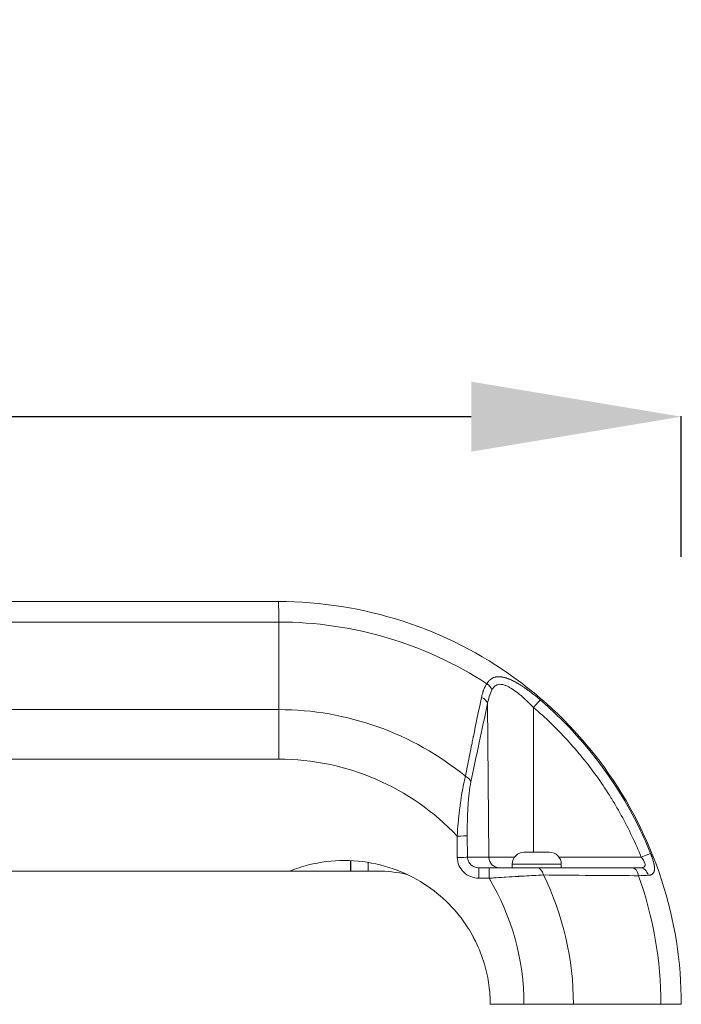
# Model space of a CAD drawing. Units: millimetres. Extents: x 2863 to 9959, y 1819 to 3492.
# Drawn here: x 4761 to 4950, y 3087 to 3368 of the extents above; entities that cross this region are included whole.
import ezdxf

# ---------------------------------------------------------------- set-up
doc = ezdxf.new("R2010")
doc.units = ezdxf.units.MM
doc.linetypes.add('ACAD_ISO03W100', pattern=[30, 12, -18])
doc.styles.get("Standard").update_dxf_attribs({"font": 'arial.ttf'})
doc.dimstyles.get("Standard").update_dxf_attribs({"dimtxt": 0.18, "dimasz": 0.18, "dimexe": 0.18, "dimexo": 0.0625, "dimgap": 0.09, "dimtad": 0, "dimtih": 1, "dimtoh": 1, "dimdec": 4, "dimzin": 0, "dimdsep": 46, "dimtxsty": 'Standard', "dimcen": 0.09, "dimadec": 0, "dimazin": 0, "dimtfac": 1, "dimtdec": 4, "dimtofl": 0, "dimtmove": 0, "dimatfit": 3, "dimfxl": 1, "dimtolj": 1, "dimtzin": 0, "dimarcsym": 0})

# ---------------------------------------------------------------- blocks, each defined once
blk = doc.blocks.new('*D3')
at = {"color": 0, "linetype": 'ACAD_ISO03W100', "lineweight": -2, "ltscale": 9, "transparency": 16777216}
for p, q in [((3025.16, 3215.02), (3025.16, 3255.2)), ((4949.61, 3215.02), (4949.61, 3255.2))]:
    blk.add_line(p, q, dxfattribs=at)
at = {"color": 0, "lineweight": -2, "ltscale": 9, "transparency": 16777216}
blk.add_line((3085.16, 3255.02), (4889.61, 3255.02), dxfattribs=at)
at = {"color": 0, "ltscale": 9, "transparency": 16777216}
for points in [[(3085.16, 3265.02), (3085.16, 3245.02), (3025.16, 3255.02)], [(4889.61, 3265.02), (4889.61, 3245.02), (4949.61, 3255.02)]]:
    blk.add_solid(points, dxfattribs=at)
at = {"layer": 'Defpoints', "color": 0, "ltscale": 9, "transparency": 16777216}
for p in [(4949.61, 3255.02), (3025.16, 3087.23), (4949.61, 3087.23)]:
    blk.add_point(p, dxfattribs=at)
at = {"color": 0, "lineweight": 15, "ltscale": 9, "transparency": 16777216, "insert": (3987.38, 3315.86), "char_height": 80, "attachment_point": 5}
blk.add_mtext('\\A1;190', dxfattribs=at)

msp = doc.modelspace()

# ---------------------------------------------------------------- linework, layer by layer
at = {"lineweight": 15, "ltscale": 9}
for p, q in [((4834.61259, 3202.22675), (4644.31278, 3202.22675)), ((4834.63215, 3196.36888), (4755.00181, 3196.36888)), ((4834.63215, 3196.36888), (4834.66672, 3171.36888)), ((4834.66672, 3171.36888), (4644.36691, 3171.36888)), ((4894.66866, 3129.20057), (4894.29574, 3173.11794)), ((4907.44088, 3171.95731), (4907.44613, 3130.62675)), ((4644.37501, 3157.22675), (4834.67483, 3157.22675)), ((4885.58342, 3135.27162), (4885.63813, 3129.17439)), ((4888.55296, 3129.20057), (4888.49826, 3135.2978)), ((4888.55296, 3129.20057), (4894.66866, 3129.20057)), ((4894.66866, 3129.20057), (4901.94456, 3129.20057)), ((4904.68708, 3130.62675), (4911.98708, 3130.62675)), ((4914.7296, 3129.20057), (4938.16694, 3129.20057)), ((4855.1729, 3125.27675), (4855.1729, 3128.23955)), ((4855.22412, 3128.23736), (4855.22822, 3125.27675)), ((4860.22483, 3127.72215), (4860.22821, 3125.27675)), ((4894.70394, 3126.22675), (4891.80206, 3126.22675)), ((4915.33708, 3127.27675), (4901.33708, 3127.27675)), ((4901.33708, 3127.27675), (4901.33708, 3126.22675)), ((4915.33708, 3127.27675), (4915.33708, 3126.22675)), ((4855.67514, 3125.27675), (4636.10182, 3125.27675)), ((4860.22821, 3125.27675), (4855.67514, 3125.27675)), ((4862.67289, 3125.27675), (4860.22821, 3125.27675)), ((4904.33708, 3123.83371), (4904.33708, 3123.83367)), ((4912.33708, 3124.13733), (4912.33708, 3124.13731)), ((4891.80621, 3123.22675), (4894.70809, 3123.22675)), ((4895.04831, 3087.22675), (4895.05315, 3087.22675)), ((4904.67476, 3087.22675), (4895.05315, 3087.22675)), ((4904.67476, 3087.22675), (4918.80878, 3087.22675)), ((4943.77418, 3087.22675), (4918.80878, 3087.22675)), ((4943.77418, 3087.22675), (4949.6125, 3087.22675))]:
    msp.add_line(p, q, dxfattribs=at)
for centre, start, end in [((4904.68708, 3127.27675), 90, 180), ((4911.98708, 3127.27675), 0, 90)]:
    msp.add_arc(centre, 3.35, start, end, dxfattribs=at)
at = {"lineweight": 15, "ltscale": 9, "extrusion": (0, 0, -1)}
for centre, major_axis, ratio, start_param, end_param in [((4834.61259, 3182.22675), (0, 20), 0.001382898, -0.000000001, 0.785398163), ((4834.63215, 3087.22675), (0, 109.14214), 0.999999044, 0, 0.57581346), ((4834.59056, 3087.20362), (60.74557, 92.93602), 0.000000654, 0, 0.000002615), ((4892.90384, 3176.99042), (2.53941, -1.5973), 0.707597088, -1.559829937, -0.737555735), ((4907.39725, 3171.93113), (1.95318, 2.27708), 0.0053574, 0.194303021, 1.554703902), ((4834.64717, 3157.22675), (0, -20), 0.001382898, -2.35619449, -1.570796327), ((4834.67483, 3087.22675), (0, 70), 0.999999044, 0, 0.81433069), ((4885.57927, 3135.27162), (2.99988, 0.02691), 0.000012406, 0.232759326, 1.569413482), ((4885.63398, 3129.17439), (2.99988, 0.02691), 0.000012406, 0.232759331, 1.569413486), ((4891.80206, 3123.22675), (0, 3), 0.001382898, 0, 1.570796327), ((4834.67483, 3087.22675), (0, -70), 0.999999044, -2.110970897, -1.570796327)]:
    msp.add_ellipse(centre, major_axis=major_axis, ratio=ratio, start_param=start_param, end_param=end_param, dxfattribs=at)
at = {"lineweight": 15, "ltscale": 9}
for centre, major_axis, ratio, start_param, end_param in [((4891.37676, 3173.09176), (2.93147, -0.63754), 0.682346403, 0.321017643, 1.311371085), ((4834.66672, 3087.22675), (0, 84.14214), 0.999999044, -0.686033437, 0), ((4886.62171, 3150.69157), (2.93854, -0.60415), 0.663380888, 0.313360523, 1.234990473), ((4897.58765, 3129.22675), (0, -3), 0.973031542, -1.562069681, 0), ((4938.12331, 3129.17439), (2.78104, 1.12508), 0.002636168, 0.192047883, 1.554041718), ((4894.70394, 3123.22675), (0, 3), 0.001382898, -1.570796327, 0), ((4908.36185, 3123.22675), (0, 3), 0.669388238, -1.255226363, 0), ((4935.41332, 3123.22675), (0, 3), 0.686582601, -1.330635528, 0), ((4937.77294, 3123.22675), (0, 3), 0.824200892, -1.290953338, 0), ((4862.67289, 3087.22675), (38.63695, 0), 0.984808695, 1.34800622, 1.570796327), ((4834.66672, 3087.22675), (0, 84.14214), 0.999999044, -1.570796327, -1.116407794), ((4834.63215, 3087.22675), (0, 109.14214), 0.999999044, -1.570796327, -1.22772273)]:
    msp.add_ellipse(centre, major_axis=major_axis, ratio=ratio, start_param=start_param, end_param=end_param, dxfattribs=at)
for points, knots in [([(4834.61259, 3202.22675), (4846.65536, 3202.22675), (4858.69618, 3200.31967), (4881.60288, 3192.87682), (4892.46505, 3187.34226), (4911.95065, 3173.18513), (4920.57092, 3164.56485), (4934.72804, 3145.07924), (4940.26259, 3134.21705), (4947.70543, 3111.31034), (4949.6125, 3099.26952), (4949.6125, 3087.22675)], [1.570796327, 1.570796327, 1.570796327, 1.570796327, 1.884955592, 1.884955592, 2.199114858, 2.199114858, 2.513274123, 2.513274123, 2.827433388, 2.827433388, 3.141592654, 3.141592654, 3.141592654, 3.141592654]), ([(4894.06187, 3178.76967), (4894.11298, 3178.85062), (4894.16509, 3178.92903), (4894.2726, 3179.08275), (4894.32804, 3179.15794), (4894.44158, 3179.30386), (4894.49971, 3179.37454), (4894.58206, 3179.46911), (4894.60535, 3179.49525), (4894.64432, 3179.53801), (4894.65991, 3179.55484), (4894.76147, 3179.66284), (4894.84963, 3179.7489), (4894.99359, 3179.87741), (4895.04789, 3179.9233), (4895.13058, 3179.98937), (4895.15834, 3180.01094), (4895.20269, 3180.04439), (4895.21877, 3180.05632), (4895.24684, 3180.07678), (4895.25866, 3180.0853), (4895.31013, 3180.12189), (4895.34973, 3180.14888), (4895.47272, 3180.22919), (4895.55732, 3180.27955), (4895.69095, 3180.35166), (4895.73871, 3180.37603), (4895.86312, 3180.43593), (4895.94061, 3180.46979), (4896.08219, 3180.5257), (4896.14618, 3180.54887), (4896.2814, 3180.59343), (4896.35294, 3180.61458), (4896.4951, 3180.65189), (4896.56561, 3180.66822), (4896.67281, 3180.68981), (4896.70912, 3180.69659), (4896.78187, 3180.70912), (4896.81832, 3180.71486), (4896.93912, 3180.73225), (4897.02493, 3180.74186), (4897.21603, 3180.75743), (4897.32213, 3180.76224), (4897.53779, 3180.7647), (4897.64736, 3180.76235), (4897.84874, 3180.75172), (4897.94019, 3180.74462), (4898.04893, 3180.73353), (4898.06514, 3180.73181), (4898.13432, 3180.72417), (4898.18761, 3180.71758), (4898.32354, 3180.69899), (4898.40667, 3180.686), (4898.5327, 3180.66387), (4898.57494, 3180.65605), (4898.63863, 3180.64368), (4898.65992, 3180.63944), (4898.69716, 3180.63187), (4898.71377, 3180.62843), (4898.73498, 3180.62397), (4898.7403, 3180.62285), (4898.85765, 3180.59792), (4898.9711, 3180.57117), (4899.24922, 3180.49947), (4899.41521, 3180.45159), (4899.6385, 3180.38073), (4899.6934, 3180.36279), (4899.86987, 3180.30358), (4899.99238, 3180.26008), (4900.16472, 3180.1957), (4900.21314, 3180.17727), (4900.30848, 3180.1403), (4900.35539, 3180.1218), (4900.47092, 3180.07547), (4900.53975, 3180.04722), (4900.64362, 3180.00362), (4900.67834, 3179.98888), (4900.72431, 3179.96917), (4900.73545, 3179.96437), (4900.74856, 3179.95871), (4900.75052, 3179.95787), (4900.76963, 3179.9496), (4900.78756, 3179.94181), (4900.80896, 3179.93246), (4900.81354, 3179.93046), (4900.93215, 3179.87852), (4901.04722, 3179.82647), (4901.33065, 3179.69433), (4901.50012, 3179.61205), (4901.73627, 3179.49296), (4901.80143, 3179.45964), (4902.04546, 3179.3332), (4902.226, 3179.23631), (4902.49972, 3179.0846), (4902.59145, 3179.03297), (4902.72979, 3178.95394), (4902.77602, 3178.92734), (4902.84556, 3178.88704), (4902.86877, 3178.87354), (4902.91116, 3178.8488), (4902.93126, 3178.83704), (4902.95402, 3178.82368), (4902.95797, 3178.82136), (4903.05855, 3178.76226), (4903.15556, 3178.70445), (4903.39621, 3178.55914), (4903.54034, 3178.47041), (4903.79932, 3178.30805), (4903.91385, 3178.23523), (4904.11789, 3178.10377), (4904.20729, 3178.04558), (4904.41918, 3177.90628), (4904.54202, 3177.82445), (4904.72612, 3177.70025), (4904.78696, 3177.65895), (4904.8939, 3177.58591), (4904.93994, 3177.55432), (4905.00911, 3177.50665), (4905.03219, 3177.49071), (4905.07413, 3177.46168), (4905.09411, 3177.44782), (4905.11663, 3177.43218), (4905.12068, 3177.42936), (4905.19161, 3177.38005), (4905.25865, 3177.33314), (4905.58988, 3177.09997), (4905.85491, 3176.90897), (4906.38551, 3176.518), (4906.65107, 3176.31807), (4907.05918, 3176.00455), (4907.20108, 3175.89439), (4907.66947, 3175.52704), (4907.99708, 3175.26416), (4908.65476, 3174.72432), (4908.98484, 3174.44735), (4909.31603, 3174.16334)], [0, 0, 0, 0, 0.018043067, 0.018043067, 0.036533903, 0.036533903, 0.055211334, 0.055211334, 0.0625, 0.0625, 0.067319742, 0.067319742, 0.09375, 0.09375, 0.109375, 0.109375, 0.1171875, 0.1171875, 0.121758102, 0.121758102, 0.125, 0.125, 0.135418855, 0.135418855, 0.157055537, 0.157055537, 0.168884011, 0.168884011, 0.1875, 0.1875, 0.202451021, 0.202451021, 0.21875, 0.21875, 0.234375, 0.234375, 0.2421875, 0.2421875, 0.25, 0.25, 0.268403555, 0.268403555, 0.290451778, 0.290451778, 0.3125, 0.3125, 0.330417298, 0.330417298, 0.333547786, 0.333547786, 0.34375, 0.34375, 0.359375, 0.359375, 0.3671875, 0.3671875, 0.37109375, 0.37109375, 0.374003024, 0.374003024, 0.375, 0.375, 0.396664268, 0.396664268, 0.427509278, 0.427509278, 0.4375, 0.4375, 0.459454268, 0.459454268, 0.467986663, 0.467986663, 0.476184777, 0.476184777, 0.488092388, 0.488092388, 0.494046194, 0.494046194, 0.495949141, 0.495949141, 0.496283022, 0.496283022, 0.499188967, 0.499188967, 0.5, 0.5, 0.520857784, 0.520857784, 0.551055478, 0.551055478, 0.5625, 0.5625, 0.59375, 0.59375, 0.609375, 0.609375, 0.6171875, 0.6171875, 0.62109375, 0.62109375, 0.624312381, 0.624312381, 0.625, 0.625, 0.642223965, 0.642223965, 0.667561562, 0.667561562, 0.6875, 0.6875, 0.702944139, 0.702944139, 0.724010751, 0.724010751, 0.734375, 0.734375, 0.7421875, 0.7421875, 0.74609375, 0.74609375, 0.749281404, 0.749281404, 0.75, 0.75, 0.762196002, 0.762196002, 0.81021181, 0.81021181, 0.858001811, 0.858001811, 0.883404621, 0.883404621, 0.94170231, 0.94170231, 1, 1, 1, 1]), ([(4892.54922, 3174.86157), (4892.6245, 3175.2196), (4892.71107, 3175.56865), (4892.85856, 3176.07855), (4892.91067, 3176.24624), (4892.99332, 3176.49433), (4893.02162, 3176.57646), (4893.06521, 3176.69877), (4893.07993, 3176.7394), (4893.10229, 3176.80013), (4893.10979, 3176.82033), (4893.12489, 3176.86067), (4893.13213, 3176.87988), (4893.26805, 3177.23724), (4893.4085, 3177.56129), (4893.71543, 3178.18437), (4893.88191, 3178.48341), (4894.06187, 3178.76967)], [0, 0, 0, 0, 0.25, 0.25, 0.375, 0.375, 0.4375, 0.4375, 0.46875, 0.46875, 0.484375, 0.484375, 0.5, 0.5, 0.75, 0.75, 1, 1, 1, 1]), ([(4894.29574, 3173.11794), (4894.42008, 3173.82072), (4894.58142, 3174.49969), (4894.99136, 3175.80268), (4895.23969, 3176.42689), (4895.54337, 3177.0166)], [0, 0, 0, 0, 0.5, 0.5, 1, 1, 1, 1]), ([(4895.54337, 3177.0166), (4895.67289, 3177.26811), (4895.81841, 3177.49653), (4896.1371, 3177.88858), (4896.31038, 3178.05334), (4896.59386, 3178.25311), (4896.69229, 3178.31179), (4896.89755, 3178.4131), (4897.00441, 3178.45559), (4897.33128, 3178.55701), (4897.55973, 3178.59114), (4898.03782, 3178.59976), (4898.28965, 3178.57364), (4898.80172, 3178.46986), (4899.06207, 3178.39282), (4899.59137, 3178.19721), (4899.86032, 3178.0786), (4900.40687, 3177.80563), (4900.68238, 3177.65221), (4901.50651, 3177.1553), (4902.05701, 3176.77363), (4902.88704, 3176.14548), (4903.16464, 3175.92639), (4903.71391, 3175.47763), (4903.98658, 3175.2472), (4904.79965, 3174.54011), (4905.33517, 3174.04782), (4906.39578, 3173.02831), (4906.92084, 3172.501), (4907.44088, 3171.95731)], [0, 0, 0, 0, 0.0625, 0.0625, 0.125, 0.125, 0.15625, 0.15625, 0.1875, 0.1875, 0.25, 0.25, 0.3125, 0.3125, 0.375, 0.375, 0.4375, 0.4375, 0.5, 0.5, 0.625, 0.625, 0.6875, 0.6875, 0.75, 0.75, 0.875, 0.875, 1, 1, 1, 1]), ([(4887.96844, 3152.33297), (4888.31528, 3154.1152), (4888.67736, 3155.95102), (4889.24295, 3158.786), (4889.43523, 3159.74453), (4889.72932, 3161.20267), (4889.87778, 3161.93683), (4890.05349, 3162.80227), (4890.14196, 3163.23721), (4890.19112, 3163.4786), (4890.21495, 3163.59559), (4890.22768, 3163.65803), (4890.22946, 3163.66675), (4890.95097, 3167.20659), (4891.72371, 3170.93539), (4892.54922, 3174.86157)], [0, 0, 0, 0, 0.25, 0.25, 0.375, 0.375, 0.4375, 0.46875, 0.484375, 0.4921875, 0.499023437, 0.499023437, 0.5, 0.5, 1, 1, 1, 1]), ([(4909.31603, 3174.16334), (4921.10195, 3164.05646), (4930.76538, 3151.54276), (4937.5581, 3137.66293), (4938.74345, 3135.24085), (4939.84249, 3132.77783), (4940.85266, 3130.28018)], [0, 0, 0, 0, 0.8514230506, 0.8514230506, 0.8514230506, 1, 1, 1, 1]), ([(4894.29574, 3173.11794), (4893.44512, 3169.20672), (4892.64666, 3165.49718), (4891.90051, 3161.98881), (4891.04523, 3157.96732), (4890.25869, 3154.21003), (4889.5407, 3150.71775)], [0, 0, 0, 0, 0.465927992, 0.465927992, 0.465927992, 1, 1, 1, 1]), ([(4907.44088, 3171.95731), (4910.83059, 3169.04977), (4914.0143, 3165.96622), (4919.98345, 3159.4592), (4922.76889, 3156.03567), (4926.64582, 3150.64317), (4927.88779, 3148.80269), (4929.67368, 3145.97618), (4930.25639, 3145.02247), (4931.38888, 3143.10484), (4931.93957, 3142.13953), (4934.61612, 3137.28076), (4936.5121, 3133.29111), (4938.16694, 3129.20057)], [0, 0, 0, 0, 0.25, 0.25, 0.5, 0.5, 0.625, 0.625, 0.6875, 0.6875, 0.75, 0.75, 1, 1, 1, 1]), ([(4885.58342, 3135.27162), (4885.67373, 3136.52034), (4885.77503, 3137.7526), (4885.88762, 3138.96013), (4885.92443, 3139.35484), (4885.96244, 3139.7469), (4886.00165, 3140.13598), (4886.11627, 3141.27338), (4886.24118, 3142.38536), (4886.37659, 3143.46295), (4886.4292, 3143.88166), (4886.48339, 3144.29517), (4886.53914, 3144.70289), (4886.67666, 3145.70862), (4886.82371, 3146.67918), (4886.98022, 3147.60548), (4887.04438, 3147.98522), (4887.11012, 3148.35752), (4887.17739, 3148.7217), (4887.18375, 3148.75612), (4887.19012, 3148.79047), (4887.19651, 3148.82475), (4887.35612, 3149.68141), (4887.5243, 3150.49242), (4887.70054, 3151.24893), (4887.77279, 3151.55905), (4887.84637, 3151.86001), (4887.92121, 3152.15117), (4887.9369, 3152.2122), (4887.95265, 3152.2728), (4887.96844, 3152.33297)], [0, 0, 0, 0, 0.1884124144, 0.1884124144, 0.1884124144, 0.25, 0.25, 0.25, 0.4300414987, 0.4300414987, 0.4300414987, 0.5, 0.5, 0.5, 0.6725672016, 0.6725672016, 0.6725672016, 0.7433128631, 0.7433128631, 0.7433128631, 0.75, 0.75, 0.75, 0.9171258149, 0.9171258149, 0.9171258149, 0.9856380397, 0.9856380397, 0.9856380397, 1, 1, 1, 1]), ([(4889.5407, 3150.71775), (4889.34386, 3149.76033), (4889.17327, 3148.67383), (4889.029, 3147.45808), (4889.02684, 3147.43992), (4889.02469, 3147.42172), (4889.02255, 3147.40349), (4889.02023, 3147.38384), (4889.01778, 3147.36288), (4889.01563, 3147.34445), (4888.9456, 3146.74373), (4888.8828, 3146.11961), (4888.82638, 3145.46333), (4888.77287, 3144.84091), (4888.72601, 3144.20003), (4888.6852, 3143.53287), (4888.68454, 3143.52208), (4888.68381, 3143.51012), (4888.68322, 3143.50047), (4888.60542, 3142.22075), (4888.55181, 3140.87702), (4888.52143, 3139.45695), (4888.49316, 3138.13547), (4888.48529, 3136.74282), (4888.49826, 3135.2978)], [0, 0, 0, 0, 0.242470051, 0.242470051, 0.242470051, 0.24609375, 0.24609375, 0.24609375, 0.25, 0.25, 0.25, 0.377308076, 0.377308076, 0.377308076, 0.498046875, 0.498046875, 0.498046875, 0.5, 0.5, 0.5, 0.758990714, 0.758990714, 0.758990714, 1, 1, 1, 1]), ([(4885.63813, 3129.17439), (4885.64513, 3128.39325), (4885.81087, 3127.61403), (4886.43512, 3126.1748), (4886.89338, 3125.51549), (4888.03386, 3124.41577), (4888.71564, 3123.97579), (4890.20063, 3123.38116), (4891.00312, 3123.22675), (4891.80621, 3123.22675)], [0, 0, 0, 0, 0.25, 0.25, 0.5, 0.5, 0.75, 0.75, 1, 1, 1, 1]), ([(4891.80206, 3126.22675), (4891.37903, 3126.22675), (4890.9563, 3126.30395), (4890.17407, 3126.60127), (4889.81494, 3126.82126), (4889.21418, 3127.37112), (4888.97278, 3127.70078), (4888.64396, 3128.42039), (4888.55665, 3128.81), (4888.55296, 3129.20057)], [0, 0, 0, 0, 0.25, 0.25, 0.5, 0.5, 0.75, 0.75, 1, 1, 1, 1]), ([(4938.16694, 3129.20057), (4938.31997, 3129.0114), (4938.46613, 3128.81812), (4938.73278, 3128.43477), (4938.85192, 3128.24698), (4939.00513, 3127.97107), (4939.0521, 3127.87959), (4939.13444, 3127.70201), (4939.16997, 3127.6157), (4939.22865, 3127.44806), (4939.2518, 3127.36673), (4939.28398, 3127.20922), (4939.29278, 3127.13366), (4939.2945, 3126.99164), (4939.28752, 3126.92473), (4939.25672, 3126.79904), (4939.23271, 3126.73997), (4939.13401, 3126.57711), (4939.03493, 3126.49016), (4938.77148, 3126.3533), (4938.6047, 3126.30358), (4938.22444, 3126.24085), (4938.00979, 3126.22675), (4937.77294, 3126.22675)], [0, 0, 0, 0, 0.125, 0.125, 0.25, 0.25, 0.3125, 0.3125, 0.375, 0.375, 0.4375, 0.4375, 0.5, 0.5, 0.5625, 0.5625, 0.625, 0.625, 0.75, 0.75, 0.875, 0.875, 1, 1, 1, 1]), ([(4940.85266, 3130.28018), (4940.89356, 3130.17904), (4940.93359, 3130.07817), (4941.01251, 3129.87544), (4941.05136, 3129.7736), (4941.09358, 3129.66062), (4941.09783, 3129.64921), (4941.1291, 3129.56515), (4941.15557, 3129.49286), (4941.20733, 3129.3493), (4941.23262, 3129.27803), (4941.26987, 3129.17128), (4941.28212, 3129.13587), (4941.30544, 3129.0679), (4941.3165, 3129.03538), (4941.38832, 3128.82265), (4941.44546, 3128.64524), (4941.50815, 3128.43962), (4941.51746, 3128.40877), (4941.55718, 3128.27576), (4941.58636, 3128.17446), (4941.62661, 3128.02908), (4941.63873, 3127.98448), (4941.66352, 3127.89153), (4941.67614, 3127.84313), (4941.69012, 3127.78827), (4941.69171, 3127.78202), (4941.7192, 3127.67345), (4941.74347, 3127.57234), (4941.77311, 3127.44116), (4941.78012, 3127.4095), (4941.81291, 3127.25807), (4941.83611, 3127.14084), (4941.86748, 3126.96422), (4941.87765, 3126.90302), (4941.89673, 3126.7793), (4941.90556, 3126.71685), (4941.92268, 3126.58264), (4941.93055, 3126.51165), (4941.94033, 3126.40658), (4941.94327, 3126.37153), (4941.95038, 3126.27573), (4941.95378, 3126.2158), (4941.95794, 3126.1073), (4941.95904, 3126.05837), (4941.95943, 3125.98464), (4941.95933, 3125.95929), (4941.95872, 3125.91325), (4941.95827, 3125.89248), (4941.95762, 3125.87058), (4941.95758, 3125.86929), (4941.95698, 3125.84998), (4941.9563, 3125.83207), (4941.9545, 3125.79274), (4941.95331, 3125.77112), (4941.95097, 3125.73497), (4941.94992, 3125.72025), (4941.9418, 3125.61644), (4941.93132, 3125.53062), (4941.90937, 3125.4021), (4941.90032, 3125.35688), (4941.88061, 3125.27172), (4941.8701, 3125.23159), (4941.8541, 3125.17721), (4941.84947, 3125.16215), (4941.8413, 3125.13667), (4941.83784, 3125.12618), (4941.82995, 3125.103), (4941.82549, 3125.09034), (4941.81772, 3125.06904), (4941.81448, 3125.06037), (4941.80593, 3125.03804), (4941.80054, 3125.02446), (4941.79108, 3125.0015), (4941.78696, 3124.99176), (4941.78123, 3124.97856), (4941.77957, 3124.97478), (4941.74082, 3124.88725), (4941.69795, 3124.80924), (4941.63908, 3124.72209), (4941.62877, 3124.70745), (4941.58729, 3124.6509), (4941.55419, 3124.61083), (4941.50595, 3124.55893), (4941.49273, 3124.5453), (4941.47316, 3124.52596), (4941.46705, 3124.52004), (4941.45644, 3124.50995), (4941.45198, 3124.50576), (4941.44412, 3124.49849), (4941.44073, 3124.49539), (4941.43626, 3124.49135), (4941.43521, 3124.49039), (4941.42783, 3124.48376), (4941.42123, 3124.47794), (4941.4119, 3124.46987), (4941.40899, 3124.46737), (4941.35933, 3124.42517), (4941.30931, 3124.38822), (4941.20545, 3124.32153), (4941.15187, 3124.29154), (4941.04286, 3124.23864), (4940.98775, 3124.21539), (4940.91677, 3124.18964), (4940.903, 3124.18483), (4940.81441, 3124.15503), (4940.73596, 3124.13366), (4940.5679, 3124.09763), (4940.47797, 3124.08325), (4940.30838, 3124.06452), (4940.2304, 3124.0587), (4940.14935, 3124.05536)], [0, 0, 0, 0, 0.02935268, 0.02935268, 0.059152214, 0.059152214, 0.0625, 0.0625, 0.083831014, 0.083831014, 0.104939457, 0.104939457, 0.11540572, 0.11540572, 0.125, 0.125, 0.17809576, 0.17809576, 0.1875, 0.1875, 0.21875, 0.21875, 0.232762355, 0.232762355, 0.248034628, 0.248034628, 0.25, 0.25, 0.282105838, 0.282105838, 0.292397624, 0.292397624, 0.331646259, 0.331646259, 0.352843715, 0.352843715, 0.375, 0.375, 0.401038806, 0.401038806, 0.414262464, 0.414262464, 0.4375, 0.4375, 0.457142452, 0.457142452, 0.467567096, 0.467567096, 0.476240505, 0.476240505, 0.476784904, 0.476784904, 0.484375, 0.484375, 0.493563296, 0.493563296, 0.5, 0.5, 0.539992585, 0.539992585, 0.5625, 0.5625, 0.58348072, 0.58348072, 0.591626519, 0.591626519, 0.5973905, 0.5973905, 0.60446144, 0.60446144, 0.609375, 0.609375, 0.6171875, 0.6171875, 0.622724527, 0.622724527, 0.625, 0.625, 0.676823462, 0.676823462, 0.6875, 0.6875, 0.71875, 0.71875, 0.730182269, 0.730182269, 0.735302112, 0.735302112, 0.738976584, 0.738976584, 0.741732438, 0.741732438, 0.742588065, 0.742588065, 0.747645292, 0.747645292, 0.75, 0.75, 0.789267707, 0.789267707, 0.826885098, 0.826885098, 0.862204521, 0.862204521, 0.870610335, 0.870610335, 0.91579961, 0.91579961, 0.962731972, 0.962731972, 1, 1, 1, 1]), ([(4895.05315, 3087.22675), (4895.05315, 3088.09847), (4894.99894, 3089.84192), (4894.63013, 3093.59629), (4893.5921, 3098.65221), (4891.09886, 3105.20207), (4887.0204, 3111.92708), (4881.09419, 3118.33582), (4873.26331, 3123.74787), (4863.81224, 3127.41), (4853.41621, 3128.71012), (4844.54707, 3127.60095), (4839.52625, 3125.96789), (4837.79416, 3125.27675)], [0, 0, 0, 0, 0.0042717544, 0.0085435088, 0.0170870176, 0.0256305264, 0.0341740352, 0.042717544, 0.0512610528, 0.0598045616, 0.0683480704, 0.0768915792, 0.08167065839, 0.08167065839, 0.08167065839, 0.08167065839]), ([(4853.41344, 3128.27675), (4856.87786, 3128.27652), (4863.80755, 3127.40967), (4873.25778, 3123.74787), (4881.08865, 3118.33582), (4887.01487, 3111.92708), (4891.09333, 3105.20207), (4893.58657, 3098.65221), (4894.6246, 3093.59629), (4894.97579, 3090.02128), (4895.03607, 3088.43287), (4895.04461, 3087.72675)], [0.04679362987, 0.04679362987, 0.04679362987, 0.04679362987, 0.05535878993, 0.06392622931, 0.07249366869, 0.08106110806, 0.08962854744, 0.09819598682, 0.1067634262, 0.11104714589, 0.11451223365, 0.11451223365, 0.11451223365, 0.11451223365]), ([(4908.36185, 3126.22675), (4907.42903, 3126.22675), (4906.42827, 3126.22675), (4904.3081, 3126.22675), (4903.1884, 3126.22675), (4901.42108, 3126.22675), (4900.82359, 3126.22675), (4899.62297, 3126.22675), (4899.01819, 3126.22675), (4897.191, 3126.22675), (4895.95579, 3126.22675), (4894.70394, 3126.22675)], [0, 0, 0, 0, 0.25, 0.25, 0.5, 0.5, 0.625, 0.625, 0.75, 0.75, 1, 1, 1, 1]), ([(4908.36185, 3126.22675), (4912.5523, 3126.22675), (4917.08509, 3126.22675), (4921.95931, 3126.22675), (4926.18685, 3126.22675), (4930.67132, 3126.22675), (4935.41332, 3126.22675)], [0, 0, 0, 0, 0.535525231, 0.535525231, 0.535525231, 1, 1, 1, 1]), ([(4910.27085, 3124.15782), (4909.36549, 3124.1109), (4908.37874, 3124.05883), (4907.32551, 3124.00138), (4907.18274, 3123.9936), (4907.03876, 3123.98571), (4906.8936, 3123.97773), (4905.98151, 3123.92757), (4905.02279, 3123.8735), (4904.02758, 3123.81578), (4903.86171, 3123.80616), (4903.69483, 3123.79643), (4903.52699, 3123.78662), (4903.44307, 3123.78171), (4903.3589, 3123.77677), (4903.27451, 3123.77182), (4903.23231, 3123.76934), (4903.19005, 3123.76685), (4903.14773, 3123.76436), (4903.12657, 3123.76312), (4903.1054, 3123.76187), (4903.08422, 3123.76062), (4903.06303, 3123.75937), (4903.04052, 3123.75805), (4903.02061, 3123.75687), (4901.90324, 3123.69096), (4900.73278, 3123.62045), (4899.52248, 3123.5444), (4899.35246, 3123.53372), (4899.18166, 3123.52293), (4899.01012, 3123.51203), (4898.00682, 3123.44831), (4896.97816, 3123.38092), (4895.93252, 3123.3103), (4895.52673, 3123.28289), (4895.11841, 3123.25501), (4894.70809, 3123.22675)], [0, 0, 0, 0, 0.2201580168, 0.2201580168, 0.2201580168, 0.25, 0.25, 0.25, 0.4375, 0.4375, 0.4375, 0.46875, 0.46875, 0.46875, 0.484375, 0.484375, 0.484375, 0.4921875, 0.4921875, 0.4921875, 0.49609375, 0.49609375, 0.49609375, 0.5, 0.5, 0.5, 0.7192064138, 0.7192064138, 0.7192064138, 0.75, 0.75, 0.75, 0.9301054372, 0.9301054372, 0.9301054372, 1, 1, 1, 1]), ([(4937.41395, 3123.94032), (4933.84054, 3123.96274), (4930.41688, 3123.98641), (4927.14265, 3124.01072), (4926.59694, 3124.01478), (4926.05539, 3124.01886), (4925.51798, 3124.02297), (4925.24927, 3124.02502), (4924.9816, 3124.02708), (4924.71497, 3124.02915), (4924.58166, 3124.03019), (4924.4486, 3124.03123), (4924.3158, 3124.03227), (4924.2494, 3124.03279), (4924.18307, 3124.03331), (4924.1168, 3124.03383), (4924.05881, 3124.03429), (4924.00088, 3124.03474), (4923.94299, 3124.0352), (4923.93472, 3124.03527), (4923.92765, 3124.03532), (4923.91818, 3124.0354), (4919.07204, 3124.07368), (4914.52366, 3124.11461), (4910.27085, 3124.15782)], [0, 0, 0, 0, 0.375, 0.375, 0.375, 0.4375, 0.4375, 0.4375, 0.46875, 0.46875, 0.46875, 0.484375, 0.484375, 0.484375, 0.4921875, 0.4921875, 0.4921875, 0.4990234375, 0.4990234375, 0.4990234375, 0.5, 0.5, 0.5, 1, 1, 1, 1]), ([(4895.04461, 3087.72675), (4895.04466, 3087.72261), (4895.04471, 3087.71848), (4895.04476, 3087.71435), (4895.04482, 3087.70924), (4895.04488, 3087.70414), (4895.04494, 3087.69905), (4895.04507, 3087.68762), (4895.0452, 3087.67621), (4895.04532, 3087.66485), (4895.04596, 3087.60547), (4895.04646, 3087.5479), (4895.04684, 3087.49488), (4895.04716, 3087.45008), (4895.04739, 3087.40909), (4895.04756, 3087.37332), (4895.04776, 3087.33323), (4895.04788, 3087.30023), (4895.04798, 3087.27576), (4895.04805, 3087.25927), (4895.04811, 3087.24678), (4895.04816, 3087.23854), (4895.04821, 3087.2307), (4895.04826, 3087.22675), (4895.04831, 3087.22675)], [0.000001, 0.000001, 0.000001, 0.000001, 0.00124139161, 0.00124139161, 0.00124139161, 0.00277265212, 0.00277265212, 0.00277265212, 0.00620762065, 0.00620762065, 0.00620762065, 0.02416080775, 0.02416080775, 0.02416080775, 0.03933067696, 0.03933067696, 0.03933067696, 0.05633649809, 0.05633649809, 0.05633649809, 0.06779090667, 0.06779090667, 0.06779090667, 0.07868291627, 0.07868291627, 0.07868291627, 0.07868291627])]:
    msp.add_open_spline(points, degree=3, knots=knots, dxfattribs=at)
for points in [[(4895.33856, 3180.14128), (4895.33864, 3180.14123), (4895.33872, 3180.14118), (4895.3388, 3180.14113)], [(4897.64863, 3178.58869), (4897.64866, 3178.58867), (4897.64869, 3178.58865), (4897.64872, 3178.58862)], [(4935.41332, 3126.22675), (4936.30205, 3126.22675), (4937.08859, 3126.22675), (4937.77294, 3126.22675)], [(4940.14935, 3124.05536), (4939.36212, 3124.02289), (4938.44481, 3123.98453), (4937.41395, 3123.94032)], [(4939.33355, 3124.02158), (4939.33356, 3124.02156), (4939.33356, 3124.02154), (4939.33357, 3124.02153)]]:
    msp.add_open_spline(points, degree=3, dxfattribs=at)

# ---------------------------------------------------------------- dimensions: what is measured, and where the dimension line sits
dim = msp.add_linear_dim(base=(4949.6125, 3255.01838), p1=(3025.1559, 3087.22675), p2=(4949.6125, 3087.22675), text='190', dimstyle='Standard', override={"dimtxt": 80, "dimasz": 60, "dimgap": 20, "dimtad": 2, "dimtih": 0, "dimtoh": 0, "dimfxl": 40, "dimfxlon": 1}, dxfattribs=at)
dim.commit()
dim.dimension.update_dxf_attribs({"geometry": '*D3', "text_midpoint": (3987.3842, 3315.86422)})

doc.saveas('drawing.dxf')
